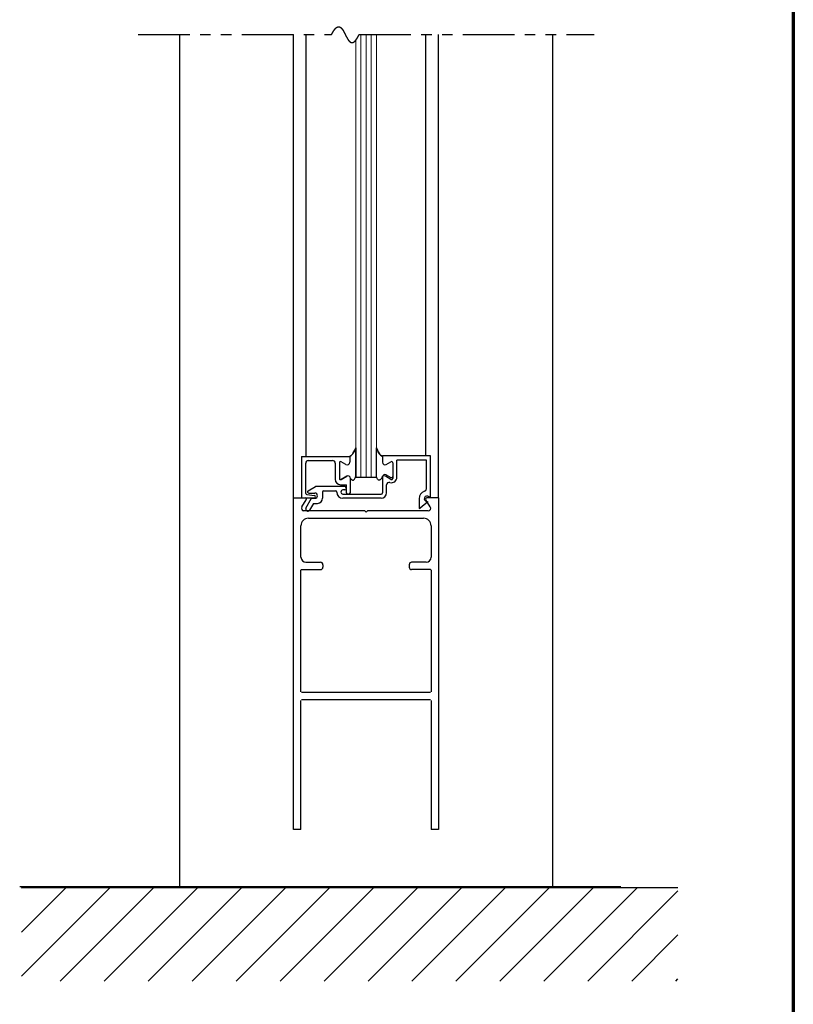
# Model space of a CAD drawing. Extents: x 0 to 60, y -1.2 to 81.5.
# Drawn here: x 50.7 to 60, y 29.8 to 41.7 of the extents above; entities that cross this region are included whole.
import ezdxf

# ---------------------------------------------------------------- set-up
doc = ezdxf.new("R2010")
doc.units = 0
doc.header["$MEASUREMENT"] = 0
doc.linetypes.add('PHANTOM2', pattern=[1.25, 0.625, -0.125, 0.125, -0.125, 0.125, -0.125])
for name, color, linetype, lineweight in [('Border', 1, 'CONTINUOUS', 70), ('GLASS', 121, 'CONTINUOUS', 9), ('Hatch', 3, 'CONTINUOUS', 25), ('Object', 7, 'CONTINUOUS', 30), ('OBJECT DETAIL', 254, 'CONTINUOUS', 25), ('SECTION', 6, 'PHANTOM2', 25), ('SWEEP', 5, 'CONTINUOUS', 15)]:
    doc.layers.add(name, color=color, linetype=linetype, lineweight=lineweight)

msp = doc.modelspace()

# ---------------------------------------------------------------- linework, layer by layer
at = {"layer": 'Border', "color": 1, "lineweight": 70}
msp.add_line((59.98401, 81.48008), (59.98401, 0.00005), dxfattribs=at)
at = {"layer": 'GLASS'}
for p, q in [((54.76705, 36.1566), (54.76705, 41.49474)), ((54.82955, 36.1566), (54.82955, 41.49474)), ((54.89205, 36.1566), (54.89205, 41.49474)), ((54.95455, 41.49474), (54.95455, 36.1566)), ((54.70455, 36.1566), (54.70455, 41.42702))]:
    msp.add_line(p, q, dxfattribs=at)
at = {"layer": 'Hatch'}
for p, q in [((50.67098, 31.19797), (50.68018, 31.20717)), ((50.67098, 30.66764), (51.21051, 31.20717)), ((50.67098, 30.13731), (51.74084, 31.20717)), ((50.67098, 31.20717), (58.59224, 31.20717)), ((51.14068, 30.07668), (52.27117, 31.20717)), ((51.67101, 30.07668), (52.8015, 31.20717)), ((52.20134, 30.07668), (53.33183, 31.20717)), ((52.73167, 30.07668), (53.86216, 31.20717)), ((53.262, 30.07668), (54.39249, 31.20717)), ((53.79234, 30.07668), (54.92282, 31.20717)), ((54.32267, 30.07668), (55.45315, 31.20717)), ((54.853, 30.07668), (55.98348, 31.20717)), ((55.38333, 30.07668), (56.51381, 31.20717)), ((55.91366, 30.07668), (57.04414, 31.20717)), ((56.44399, 30.07668), (57.57447, 31.20717)), ((56.97432, 30.07668), (58.1048, 31.20717)), ((57.50465, 30.07668), (58.59224, 31.16427)), ((58.03498, 30.07668), (58.59224, 30.63394)), ((58.56531, 30.07668), (58.59224, 30.10361))]:
    msp.add_line(p, q, dxfattribs=at)
at = {"layer": 'Object'}
for p, q in [((52.57953, 41.49474), (52.57953, 31.2191)), ((53.95452, 35.9066), (53.95452, 41.49474)), ((54.10847, 36.4066), (54.10847, 41.49474)), ((55.54998, 36.4116), (55.54998, 41.49474)), ((55.7045, 35.9066), (55.7045, 41.49474)), ((57.07953, 41.49474), (57.07953, 31.2191)), ((53.95452, 31.9066), (53.95452, 35.9066)), ((53.95452, 35.9066), (54.09503, 35.9066)), ((54.05152, 35.9066), (54.20652, 35.9066)), ((54.05425, 35.79674), (54.10847, 35.88191)), ((54.10416, 35.78207), (54.17317, 35.9016)), ((54.17317, 35.9016), (54.21252, 35.9016)), ((55.60482, 35.79674), (55.55059, 35.88191)), ((55.70452, 35.9066), (55.56403, 35.9066)), ((55.7045, 35.9066), (55.7045, 31.9066)), ((54.1951, 35.8396), (54.14746, 35.75707)), ((54.1951, 35.8396), (54.24352, 35.8396)), ((54.81353, 35.7506), (54.07417, 35.7506)), ((54.13452, 35.6606), (55.5245, 35.6606)), ((54.81353, 35.7506), (54.82953, 35.7346)), ((54.84553, 35.7506), (54.82953, 35.7346)), ((55.57853, 35.7506), (54.84553, 35.7506)), ((54.04452, 35.1901), (54.04452, 35.5706)), ((55.6145, 35.5706), (55.6145, 35.1901)), ((54.10452, 35.1301), (54.27952, 35.1301)), ((54.30952, 35.1001), (54.30952, 35.0701)), ((55.3495, 35.1001), (55.3495, 35.0701)), ((55.5545, 35.1301), (55.3795, 35.1301)), ((54.04452, 33.5671), (54.04452, 35.0321)), ((54.05252, 35.0401), (54.27952, 35.0401)), ((55.6065, 35.0401), (55.3795, 35.0401)), ((55.6145, 35.0321), (55.6145, 33.5671)), ((53.95452, 31.9066), (53.95452, 33.5921)), ((55.6065, 33.5591), (54.05252, 33.5591)), ((54.04452, 31.9066), (54.04452, 33.4611)), ((55.6065, 33.4691), (54.05252, 33.4691)), ((55.6145, 33.4611), (55.6145, 31.9066)), ((54.04452, 31.9066), (53.95452, 31.9066)), ((55.7045, 31.9066), (55.6145, 31.9066)), ((50.65092, 31.2191), (57.90167, 31.2191))]:
    msp.add_line(p, q, dxfattribs=at)
for centre, radius, start, end in [((54.09503, 35.8906), 0.016, 327.139919, 90), ((55.56403, 35.8906), 0.016, 90, 212.860081), ((54.07953, 35.7806), 0.03, 147.44785, 270), ((54.12581, 35.76957), 0.025, 150, 330), ((55.57953, 35.7806), 0.03, 270, 32.55215), ((54.13452, 35.5706), 0.09, 90, 180), ((55.5245, 35.5706), 0.09, 360, 90), ((54.10452, 35.1901), 0.06, 180, 270), ((55.5545, 35.1901), 0.06, 270, 0), ((54.27952, 35.1001), 0.03, 360, 90), ((54.27952, 35.0701), 0.03, 270, 360), ((55.3795, 35.1001), 0.03, 90, 180), ((55.3795, 35.0701), 0.03, 180, 270), ((54.05252, 35.0321), 0.008, 90, 180), ((55.6065, 35.0321), 0.008, 360, 90)]:
    msp.add_arc(centre, radius, start, end, dxfattribs=at)
at = {"layer": 'OBJECT DETAIL'}
for p, q in [((54.70455, 36.16035), (54.70455, 36.50973)), ((54.70455, 36.50973), (54.70455, 36.16035)), ((54.95455, 36.16035), (54.95455, 36.50973)), ((54.05152, 36.4066), (54.63252, 36.4066)), ((54.05152, 36.4066), (54.05152, 35.9066)), ((54.13252, 36.3566), (54.42652, 36.3566)), ((54.63252, 36.4066), (54.63252, 36.3366)), ((54.63252, 36.4066), (54.63252, 36.3366)), ((55.60752, 36.4116), (55.02652, 36.4116)), ((55.02652, 36.4116), (55.02652, 36.3546)), ((55.02657, 36.4066), (55.02657, 36.3366)), ((55.55752, 36.3616), (55.20152, 36.3616)), ((55.20152, 36.15412), (55.20152, 36.3616)), ((55.55752, 36.01555), (55.55752, 36.3616)), ((55.60752, 35.9116), (55.60752, 36.4116)), ((54.10152, 35.95987), (54.10152, 36.3256)), ((54.45752, 36.3256), (54.45752, 36.13035)), ((54.50752, 36.32909), (54.50752, 36.14133)), ((54.50752, 36.32909), (54.50752, 36.14133)), ((54.58602, 36.30975), (54.53002, 36.34208)), ((54.58602, 36.30975), (54.53002, 36.34208)), ((55.07307, 36.30975), (55.12907, 36.34208)), ((55.15157, 36.32909), (55.15157, 36.14133)), ((54.53002, 36.12834), (54.59602, 36.16644)), ((54.59602, 36.16644), (54.53002, 36.12834)), ((54.64252, 35.9826), (54.64252, 36.13411)), ((54.70455, 36.1566), (54.70455, 36.16035)), ((54.70455, 36.1566), (54.95455, 36.1566)), ((55.02652, 36.1576), (55.02652, 35.9666)), ((55.12907, 36.12834), (55.06307, 36.16644)), ((55.07302, 36.18444), (55.12902, 36.15211)), ((54.131, 35.99159), (54.21762, 36.0416)), ((54.57252, 36.0416), (54.21762, 36.0416)), ((54.52252, 36.06535), (54.59252, 36.06535)), ((54.57252, 36.0016), (54.55052, 36.0016)), ((54.59252, 35.9666), (54.59252, 36.06535)), ((54.59252, 36.0216), (54.59252, 36.0216)), ((55.07652, 35.9666), (55.07652, 36.06261)), ((54.11469, 35.94498), (54.20835, 35.93348)), ((54.1385, 35.9636), (54.21252, 35.9636)), ((54.30552, 35.9766), (54.30552, 35.9016)), ((54.32052, 35.9916), (54.46052, 35.9916)), ((54.52552, 35.9766), (54.52552, 35.9766)), ((54.55052, 35.9516), (55.01152, 35.9516)), ((55.01152, 35.9016), (54.55052, 35.9016)), ((54.61152, 35.9516), (54.60752, 35.9516)), ((55.46852, 35.8966), (55.46852, 35.78067)), ((55.60752, 35.9116), (55.57303, 35.92538)), ((55.57352, 35.85842), (55.48347, 35.78286)), ((55.55002, 35.86781), (55.57352, 35.85842))]:
    msp.add_line(p, q, dxfattribs=at)
for points in [[(54.70455, 36.50973), (54.69247, 36.48342), (54.68296, 36.46336), (54.67517, 36.44834), (54.66826, 36.43716), (54.66139, 36.4286), (54.6537, 36.42146), (54.64436, 36.41453), (54.63252, 36.4066)], [(54.63252, 36.4066), (54.64436, 36.41453), (54.6537, 36.42146), (54.66139, 36.4286), (54.66826, 36.43716), (54.67517, 36.44834), (54.68296, 36.46336), (54.69247, 36.48342), (54.70455, 36.50973)], [(54.95455, 36.50973), (54.96662, 36.48342), (54.97613, 36.46336), (54.98392, 36.44834), (54.99083, 36.43716), (54.9977, 36.4286), (55.00539, 36.42146), (55.01473, 36.41453), (55.02657, 36.4066)], [(55.02657, 36.4066), (55.01473, 36.41453), (55.00539, 36.42146), (54.9977, 36.4286), (54.99083, 36.43716), (54.98392, 36.44834), (54.97613, 36.46336), (54.96662, 36.48342), (54.95455, 36.50973)], [(54.64252, 36.1396), (54.64757, 36.13403), (54.6521, 36.1296), (54.65618, 36.1262), (54.65992, 36.12369), (54.66338, 36.12197), (54.66667, 36.12091), (54.66986, 36.12041), (54.67303, 36.12033), (54.67628, 36.12065), (54.67964, 36.12162), (54.68316, 36.12359), (54.68687, 36.1269), (54.69083, 36.13189), (54.69506, 36.1389), (54.69962, 36.14827), (54.70455, 36.16035)], [(54.64252, 36.1396), (54.64757, 36.13403), (54.6521, 36.1296), (54.65618, 36.1262), (54.65992, 36.12369), (54.66338, 36.12197), (54.66667, 36.12091), (54.66986, 36.12041), (54.67303, 36.12033), (54.67628, 36.12065), (54.67964, 36.12162), (54.68316, 36.12359), (54.68687, 36.1269), (54.69083, 36.13189), (54.69506, 36.1389), (54.69962, 36.14827), (54.70455, 36.16035)], [(55.01657, 36.1396), (55.01152, 36.13403), (55.00699, 36.1296), (55.00291, 36.1262), (54.99917, 36.12369), (54.99571, 36.12197), (54.99242, 36.12091), (54.98923, 36.12041), (54.98606, 36.12033), (54.98281, 36.12065), (54.97945, 36.12162), (54.97593, 36.12359), (54.97222, 36.1269), (54.96826, 36.13189), (54.96403, 36.1389), (54.95947, 36.14827), (54.95455, 36.16035)], [(55.01657, 36.1396), (55.01152, 36.13403), (55.00699, 36.1296), (55.00291, 36.1262), (54.99917, 36.12369), (54.99571, 36.12197), (54.99242, 36.12091), (54.98923, 36.12041), (54.98606, 36.12033), (54.98281, 36.12065), (54.97945, 36.12162), (54.97593, 36.12359), (54.97222, 36.1269), (54.96826, 36.13189), (54.96403, 36.1389), (54.95947, 36.14827), (54.95455, 36.16035)]]:
    msp.add_lwpolyline(points, dxfattribs=at)
for centre, radius, start, end in [((54.13252, 36.3256), 0.031, 90, 180), ((54.42652, 36.3256), 0.031, 360, 90), ((54.52252, 36.32909), 0.015, 60, 180), ((54.52252, 36.32909), 0.015, 60, 180), ((54.60152, 36.3366), 0.031, 240, 0), ((54.60152, 36.3366), 0.031, 240, 0), ((55.05757, 36.3366), 0.031, 180, 300), ((55.13657, 36.32909), 0.015, 360, 120), ((54.52252, 36.13035), 0.065, 180, 270), ((54.52252, 36.14133), 0.015, 180, 300), ((54.52252, 36.14133), 0.015, 180, 300), ((54.61152, 36.1396), 0.031, 360, 120), ((54.61152, 36.1396), 0.031, 360, 120), ((55.04757, 36.1396), 0.031, 60, 180), ((55.05752, 36.1576), 0.031, 60, 180), ((55.13652, 36.15412), 0.065, 252.417224, 0), ((55.13652, 36.1651), 0.015, 240, 0), ((55.13657, 36.14133), 0.015, 240, 0), ((54.55052, 35.9766), 0.025, 90, 180), ((54.57252, 36.0216), 0.02, 360, 90), ((54.57252, 36.0216), 0.02, 270, 360), ((55.10752, 36.06261), 0.031, 72.417224, 180), ((55.52652, 36.01555), 0.031, 286.395019, 360), ((54.11652, 35.95987), 0.015, 180, 263), ((54.1385, 35.9786), 0.015, 120, 270), ((54.20652, 35.9216), 0.015, 270, 354.251182), ((54.20652, 35.91859), 0.015, 5.748818, 83), ((54.21252, 35.9326), 0.031, 270, 90), ((54.24352, 35.9016), 0.062, 270, 360), ((54.32052, 35.9766), 0.015, 90, 180), ((54.46052, 35.9766), 0.015, 360, 90), ((54.55052, 35.9766), 0.075, 180, 270), ((54.55052, 35.9766), 0.025, 180, 270), ((54.60752, 35.9666), 0.015, 180, 270), ((54.61152, 35.9826), 0.031, 270, 360), ((55.01152, 35.9666), 0.015, 270, 0), ((55.01152, 35.9666), 0.065, 270, 0), ((55.56152, 35.8966), 0.093, 106.395019, 180), ((55.56152, 35.8966), 0.031, 68.215746, 248.22), ((55.47412, 35.79458), 0.015, 248.09107, 308.58151)]:
    msp.add_arc(centre, radius, start, end, dxfattribs=at)
at = {"layer": 'SECTION'}
for p, q in [((52.07953, 41.49474), (54.41286, 41.49474)), ((54.7462, 41.49474), (57.57953, 41.49474))]:
    msp.add_line(p, q, dxfattribs=at)
msp.add_lwpolyline([(54.41286, 41.49474), (54.41336, 41.49574), (54.41386, 41.49673), (54.41436, 41.49772), (54.41486, 41.49869), (54.41535, 41.49967), (54.41585, 41.50063), (54.41634, 41.5016), (54.41683, 41.50255), (54.41732, 41.5035), (54.41782, 41.50444), (54.4183, 41.50538), (54.41879, 41.50631), (54.41928, 41.50724), (54.41977, 41.50816), (54.42025, 41.50907), (54.42074, 41.50998), (54.42122, 41.51089), (54.4217, 41.51178), (54.42219, 41.51267), (54.42267, 41.51356), (54.42315, 41.51444), (54.42363, 41.51531), (54.4241, 41.51618), (54.42458, 41.51704), (54.42506, 41.5179), (54.42553, 41.51875), (54.42601, 41.5196), (54.42648, 41.52043), (54.42695, 41.52127), (54.42742, 41.5221), (54.42789, 41.52292), (54.42836, 41.52374), (54.42883, 41.52455), (54.4293, 41.52535), (54.42977, 41.52615), (54.43023, 41.52695), (54.4307, 41.52774), (54.43116, 41.52852), (54.43162, 41.5293), (54.43209, 41.53007), (54.43255, 41.53084), (54.43301, 41.5316), (54.43347, 41.53235), (54.43393, 41.53311), (54.43438, 41.53385), (54.43484, 41.53459), (54.4353, 41.53532), (54.43575, 41.53605), (54.4362, 41.53678), (54.43666, 41.53749), (54.43711, 41.53821), (54.43756, 41.53891), (54.43801, 41.53961), (54.43846, 41.54031), (54.43891, 41.541), (54.43936, 41.54169), (54.4398, 41.54237), (54.44025, 41.54304), (54.44069, 41.54371), (54.44114, 41.54438), (54.44158, 41.54503), (54.44202, 41.54569), (54.44246, 41.54634), (54.4429, 41.54698), (54.44334, 41.54762), (54.44378, 41.54825), (54.44422, 41.54888), (54.44466, 41.5495), (54.44509, 41.55012), (54.44553, 41.55073), (54.44596, 41.55134), (54.4464, 41.55194), (54.44683, 41.55253), (54.44726, 41.55313), (54.44769, 41.55371), (54.44812, 41.55429), (54.44855, 41.55487), (54.44898, 41.55544), (54.44941, 41.55601), (54.44984, 41.55657), (54.45026, 41.55712), (54.45069, 41.55767), (54.45111, 41.55822), (54.45153, 41.55876), (54.45196, 41.5593), (54.45238, 41.55983), (54.4528, 41.56035), (54.45322, 41.56087), (54.45364, 41.56139), (54.45406, 41.5619), (54.45448, 41.56241), (54.45489, 41.56291), (54.45531, 41.56341), (54.45572, 41.5639), (54.45614, 41.56438), (54.45655, 41.56486), (54.45696, 41.56534), (54.45738, 41.56581), (54.45779, 41.56628), (54.4582, 41.56674), (54.45861, 41.5672), (54.45902, 41.56765), (54.45942, 41.5681), (54.45983, 41.56855), (54.46024, 41.56898), (54.46064, 41.56942), (54.46105, 41.56985), (54.46145, 41.57027), (54.46186, 41.57069), (54.46226, 41.57111), (54.46266, 41.57152), (54.46306, 41.57192), (54.46346, 41.57232), (54.46386, 41.57272), (54.46426, 41.57311), (54.46466, 41.5735), (54.46505, 41.57388), (54.46545, 41.57426), (54.46585, 41.57463), (54.46624, 41.575), (54.46664, 41.57536), (54.46703, 41.57572), (54.46742, 41.57608), (54.46781, 41.57643), (54.4682, 41.57677), (54.46859, 41.57712), (54.46898, 41.57745), (54.46937, 41.57779), (54.46976, 41.57811), (54.47015, 41.57844), (54.47053, 41.57876), (54.47092, 41.57907), (54.47131, 41.57938), (54.47169, 41.57969), (54.47207, 41.57999), (54.47246, 41.58029), (54.47284, 41.58058), (54.47322, 41.58087), (54.4736, 41.58115), (54.47398, 41.58143), (54.47436, 41.58171), (54.47474, 41.58198), (54.47512, 41.58224), (54.47549, 41.58251), (54.47587, 41.58277), (54.47624, 41.58302), (54.47662, 41.58327), (54.47699, 41.58352), (54.47737, 41.58376), (54.47774, 41.58399), (54.47811, 41.58423), (54.47848, 41.58446), (54.47885, 41.58468), (54.47922, 41.5849), (54.47959, 41.58512), (54.47996, 41.58533), (54.48033, 41.58554), (54.4807, 41.58574), (54.48106, 41.58594), (54.48143, 41.58614), (54.4818, 41.58633), (54.48216, 41.58651), (54.48252, 41.5867), (54.48289, 41.58688), (54.48325, 41.58705), (54.48361, 41.58722), (54.48397, 41.58739), (54.48433, 41.58755), (54.48469, 41.58771), (54.48505, 41.58787), (54.48541, 41.58802), (54.48577, 41.58817), (54.48613, 41.58831), (54.48648, 41.58845), (54.48684, 41.58859), (54.48719, 41.58872), (54.48755, 41.58885), (54.4879, 41.58897), (54.48826, 41.58909), (54.48861, 41.58921), (54.48896, 41.58932), (54.48931, 41.58943), (54.48966, 41.58953), (54.49001, 41.58963), (54.49036, 41.58973), (54.49071, 41.58983), (54.49106, 41.58992), (54.49141, 41.59), (54.49176, 41.59008), (54.4921, 41.59016), (54.49245, 41.59024), (54.49279, 41.59031), (54.49314, 41.59037), (54.49348, 41.59044), (54.49382, 41.5905), (54.49417, 41.59055), (54.49451, 41.59061), (54.49485, 41.59066), (54.49519, 41.5907), (54.49553, 41.59074), (54.49587, 41.59078), (54.49621, 41.59082), (54.49655, 41.59085), (54.49689, 41.59087), (54.49722, 41.5909), (54.49756, 41.59092), (54.4979, 41.59094), (54.49823, 41.59095), (54.49857, 41.59096), (54.4989, 41.59097), (54.49924, 41.59097), (54.49957, 41.59097), (54.4999, 41.59096), (54.50023, 41.59096), (54.50057, 41.59095), (54.5009, 41.59093), (54.50123, 41.59091), (54.50156, 41.59089), (54.50189, 41.59087), (54.50222, 41.59084), (54.50254, 41.59081), (54.50287, 41.59077), (54.5032, 41.59074), (54.50352, 41.59069), (54.50385, 41.59065), (54.50418, 41.5906), (54.5045, 41.59055), (54.50482, 41.5905), (54.50515, 41.59044), (54.50547, 41.59038), (54.50579, 41.59031), (54.50612, 41.59025), (54.50644, 41.59018), (54.50676, 41.5901), (54.50708, 41.59002), (54.5074, 41.58994), (54.50772, 41.58986), (54.50804, 41.58977), (54.50836, 41.58968), (54.50867, 41.58959), (54.50899, 41.5895), (54.50931, 41.5894), (54.50962, 41.58929), (54.50994, 41.58919), (54.51026, 41.58908), (54.51057, 41.58897), (54.51088, 41.58886), (54.5112, 41.58874), (54.51151, 41.58862), (54.51182, 41.58849), (54.51214, 41.58837), (54.51245, 41.58824), (54.51276, 41.58811), (54.51307, 41.58797), (54.51338, 41.58783), (54.51369, 41.58769), (54.514, 41.58755), (54.51431, 41.5874), (54.51462, 41.58725), (54.51492, 41.5871), (54.51523, 41.58694), (54.51554, 41.58678), (54.51585, 41.58662), (54.51615, 41.58646), (54.51646, 41.58629), (54.51676, 41.58612), (54.51707, 41.58594), (54.51737, 41.58577), (54.51767, 41.58559), (54.51798, 41.58541), (54.51828, 41.58523), (54.51858, 41.58504), (54.51888, 41.58485), (54.51918, 41.58466), (54.51949, 41.58446), (54.51979, 41.58426), (54.52009, 41.58406), (54.52039, 41.58386), (54.52068, 41.58366), (54.52098, 41.58345), (54.52128, 41.58324), (54.52158, 41.58302), (54.52188, 41.58281), (54.52217, 41.58259), (54.52247, 41.58237), (54.52277, 41.58214), (54.52306, 41.58192), (54.52336, 41.58169), (54.52365, 41.58146), (54.52395, 41.58122), (54.52424, 41.58098), (54.52453, 41.58075), (54.52483, 41.5805), (54.52512, 41.58026), (54.52541, 41.58001), (54.5257, 41.57976), (54.52599, 41.57951), (54.52629, 41.57926), (54.52658, 41.579), (54.52687, 41.57874), (54.52716, 41.57848), (54.52745, 41.57822), (54.52773, 41.57795), (54.52802, 41.57768), (54.52831, 41.57741), (54.5286, 41.57714), (54.52889, 41.57687), (54.52917, 41.57659), (54.52946, 41.57631), (54.52975, 41.57603), (54.53003, 41.57574), (54.53032, 41.57545), (54.5306, 41.57517), (54.53089, 41.57487), (54.53117, 41.57458), (54.53146, 41.57428), (54.53174, 41.57399), (54.53202, 41.57369), (54.53231, 41.57338), (54.53259, 41.57308), (54.53287, 41.57277), (54.53315, 41.57246), (54.53343, 41.57215), (54.53372, 41.57184), (54.534, 41.57152), (54.53428, 41.57121), (54.53456, 41.57089), (54.53484, 41.57057), (54.53512, 41.57024), (54.5354, 41.56992), (54.53567, 41.56959), (54.53595, 41.56926), (54.53623, 41.56893), (54.53651, 41.56859), (54.53679, 41.56826), (54.53706, 41.56792), (54.53734, 41.56758), (54.53762, 41.56724), (54.53789, 41.5669), (54.53817, 41.56655), (54.53844, 41.5662), (54.53872, 41.56585), (54.53899, 41.5655), (54.53927, 41.56515), (54.53954, 41.5648), (54.53982, 41.56444), (54.54009, 41.56408), (54.54036, 41.56372), (54.54064, 41.56336), (54.54091, 41.56299), (54.54118, 41.56263), (54.54145, 41.56226), (54.54172, 41.56189), (54.542, 41.56152), (54.54227, 41.56115), (54.54254, 41.56077), (54.54281, 41.56039), (54.54308, 41.56002), (54.54335, 41.55964), (54.54362, 41.55926), (54.54389, 41.55887), (54.54416, 41.55849), (54.54443, 41.5581), (54.54469, 41.55771), (54.54496, 41.55732), (54.54523, 41.55693), (54.5455, 41.55654), (54.54577, 41.55614), (54.54603, 41.55575), (54.5463, 41.55535), (54.54657, 41.55495), (54.54683, 41.55455), (54.5471, 41.55415), (54.54737, 41.55374), (54.54763, 41.55334), (54.5479, 41.55293), (54.54816, 41.55252), (54.54843, 41.55211), (54.54869, 41.5517), (54.54896, 41.55129), (54.54922, 41.55087), (54.54949, 41.55046), (54.54975, 41.55004), (54.55001, 41.54962), (54.55028, 41.5492), (54.55054, 41.54878), (54.5508, 41.54836), (54.55106, 41.54793), (54.55133, 41.54751), (54.55159, 41.54708), (54.55185, 41.54665), (54.55211, 41.54622), (54.55237, 41.54579), (54.55264, 41.54536), (54.5529, 41.54493), (54.55316, 41.54449), (54.55342, 41.54406), (54.55368, 41.54362), (54.55394, 41.54318), (54.5542, 41.54274), (54.55446, 41.5423), (54.55472, 41.54186), (54.55498, 41.54142), (54.55524, 41.54097), (54.5555, 41.54053), (54.55576, 41.54008), (54.55601, 41.53963), (54.55627, 41.53919), (54.55653, 41.53874), (54.55679, 41.53828), (54.55705, 41.53783), (54.55731, 41.53738), (54.55756, 41.53693), (54.55782, 41.53647), (54.55808, 41.53601), (54.55834, 41.53556), (54.55859, 41.5351), (54.55885, 41.53464), (54.55911, 41.53418), (54.55936, 41.53372), (54.55962, 41.53326), (54.55987, 41.53279), (54.56013, 41.53233), (54.56039, 41.53186), (54.56064, 41.5314), (54.5609, 41.53093), (54.56115, 41.53046), (54.56141, 41.53), (54.56166, 41.52953), (54.56192, 41.52906), (54.56217, 41.52859), (54.56243, 41.52811), (54.56268, 41.52764), (54.56294, 41.52717), (54.56319, 41.52669), (54.56345, 41.52622), (54.5637, 41.52574), (54.56395, 41.52527), (54.56421, 41.52479), (54.56446, 41.52431), (54.56471, 41.52383), (54.56497, 41.52335), (54.56522, 41.52287), (54.56547, 41.52239), (54.56573, 41.52191), (54.56598, 41.52143), (54.56623, 41.52095), (54.56649, 41.52046), (54.56674, 41.51998), (54.56699, 41.51949), (54.56724, 41.51901), (54.5675, 41.51852), (54.56775, 41.51804), (54.568, 41.51755), (54.56825, 41.51706), (54.5685, 41.51657), (54.56876, 41.51608), (54.56901, 41.51559), (54.56926, 41.5151), (54.56951, 41.51461), (54.56976, 41.51412), (54.57001, 41.51363), (54.57027, 41.51314), (54.57052, 41.51265), (54.57077, 41.51216), (54.57102, 41.51166), (54.57127, 41.51117), (54.57152, 41.51068), (54.57177, 41.51018), (54.57202, 41.50969), (54.57228, 41.50919), (54.57253, 41.5087), (54.57278, 41.5082), (54.57303, 41.50771), (54.57328, 41.50721), (54.57353, 41.50671), (54.57378, 41.50622), (54.57403, 41.50572), (54.57428, 41.50522), (54.57453, 41.50473), (54.57478, 41.50423), (54.57503, 41.50373), (54.57528, 41.50323), (54.57553, 41.50273), (54.57578, 41.50224), (54.57603, 41.50174), (54.57628, 41.50124), (54.57653, 41.50074), (54.57678, 41.50024), (54.57703, 41.49974), (54.57728, 41.49924), (54.57753, 41.49874), (54.57778, 41.49824), (54.57803, 41.49774), (54.57828, 41.49724), (54.57853, 41.49674), (54.57878, 41.49624), (54.57903, 41.49574), (54.57928, 41.49524), (54.57953, 41.49474), (54.57978, 41.49424), (54.58003, 41.49374), (54.58028, 41.49324), (54.58053, 41.49274), (54.58078, 41.49224), (54.58103, 41.49174), (54.58128, 41.49124), (54.58153, 41.49074), (54.58178, 41.49024), (54.58203, 41.48974), (54.58228, 41.48925), (54.58253, 41.48875), (54.58278, 41.48825), (54.58303, 41.48775), (54.58328, 41.48725), (54.58353, 41.48675), (54.58379, 41.48625), (54.58404, 41.48575), (54.58429, 41.48526), (54.58454, 41.48476), (54.58479, 41.48426), (54.58504, 41.48376), (54.58529, 41.48327), (54.58554, 41.48277), (54.58579, 41.48227), (54.58604, 41.48178), (54.58629, 41.48128), (54.58654, 41.48079), (54.58679, 41.48029), (54.58704, 41.4798), (54.58729, 41.4793), (54.58754, 41.47881), (54.5878, 41.47831), (54.58805, 41.47782), (54.5883, 41.47733), (54.58855, 41.47684), (54.5888, 41.47634), (54.58905, 41.47585), (54.5893, 41.47536), (54.58955, 41.47487), (54.58981, 41.47438), (54.59006, 41.47389), (54.59031, 41.4734), (54.59056, 41.47291), (54.59081, 41.47242), (54.59107, 41.47194), (54.59132, 41.47145), (54.59157, 41.47096), (54.59182, 41.47048), (54.59208, 41.46999), (54.59233, 41.46951), (54.59258, 41.46902), (54.59283, 41.46854), (54.59309, 41.46806), (54.59334, 41.46757), (54.59359, 41.46709), (54.59385, 41.46661), (54.5941, 41.46613), (54.59435, 41.46565), (54.59461, 41.46517), (54.59486, 41.4647), (54.59511, 41.46422), (54.59537, 41.46374), (54.59562, 41.46327), (54.59588, 41.46279), (54.59613, 41.46232), (54.59638, 41.46184), (54.59664, 41.46137), (54.59689, 41.4609), (54.59715, 41.46043), (54.5974, 41.45996), (54.59766, 41.45949), (54.59791, 41.45902), (54.59817, 41.45855), (54.59842, 41.45809), (54.59868, 41.45762), (54.59894, 41.45716), (54.59919, 41.45669), (54.59945, 41.45623), (54.5997, 41.45577), (54.59996, 41.4553), (54.60022, 41.45484), (54.60047, 41.45439), (54.60073, 41.45393), (54.60099, 41.45347), (54.60125, 41.45301), (54.6015, 41.45256), (54.60176, 41.4521), (54.60202, 41.45165), (54.60228, 41.4512), (54.60253, 41.45075), (54.60279, 41.4503), (54.60305, 41.44985), (54.60331, 41.4494), (54.60357, 41.44896), (54.60383, 41.44851), (54.60409, 41.44807), (54.60435, 41.44762), (54.60461, 41.44718), (54.60487, 41.44674), (54.60513, 41.4463), (54.60539, 41.44586), (54.60565, 41.44543), (54.60591, 41.44499), (54.60617, 41.44456), (54.60643, 41.44412), (54.60669, 41.44369), (54.60695, 41.44326), (54.60722, 41.44283), (54.60748, 41.4424), (54.60774, 41.44198), (54.608, 41.44155), (54.60826, 41.44113), (54.60853, 41.4407), (54.60879, 41.44028), (54.60905, 41.43986), (54.60932, 41.43944), (54.60958, 41.43903), (54.60985, 41.43861), (54.61011, 41.4382), (54.61037, 41.43778), (54.61064, 41.43737), (54.6109, 41.43696), (54.61117, 41.43655), (54.61143, 41.43615), (54.6117, 41.43574), (54.61197, 41.43534), (54.61223, 41.43494), (54.6125, 41.43454), (54.61277, 41.43414), (54.61303, 41.43374), (54.6133, 41.43334), (54.61357, 41.43295), (54.61384, 41.43255), (54.6141, 41.43216), (54.61437, 41.43177), (54.61464, 41.43138), (54.61491, 41.431), (54.61518, 41.43061), (54.61545, 41.43023), (54.61572, 41.42985), (54.61599, 41.42947), (54.61626, 41.42909), (54.61653, 41.42871), (54.6168, 41.42834), (54.61707, 41.42797), (54.61734, 41.42759), (54.61761, 41.42723), (54.61789, 41.42686), (54.61816, 41.42649), (54.61843, 41.42613), (54.6187, 41.42577), (54.61898, 41.4254), (54.61925, 41.42505), (54.61953, 41.42469), (54.6198, 41.42433), (54.62007, 41.42398), (54.62035, 41.42363), (54.62062, 41.42328), (54.6209, 41.42293), (54.62118, 41.42259), (54.62145, 41.42224), (54.62173, 41.4219), (54.622, 41.42156), (54.62228, 41.42123), (54.62256, 41.42089), (54.62284, 41.42056), (54.62311, 41.42022), (54.62339, 41.4199), (54.62367, 41.41957), (54.62395, 41.41924), (54.62423, 41.41892), (54.62451, 41.4186), (54.62479, 41.41828), (54.62507, 41.41796), (54.62535, 41.41765), (54.62563, 41.41733), (54.62591, 41.41702), (54.6262, 41.41671), (54.62648, 41.41641), (54.62676, 41.4161), (54.62704, 41.4158), (54.62733, 41.4155), (54.62761, 41.4152), (54.62789, 41.4149), (54.62818, 41.41461), (54.62846, 41.41432), (54.62875, 41.41403), (54.62903, 41.41374), (54.62932, 41.41346), (54.62961, 41.41318), (54.62989, 41.4129), (54.63018, 41.41262), (54.63047, 41.41234), (54.63076, 41.41207), (54.63104, 41.4118), (54.63133, 41.41153), (54.63162, 41.41127), (54.63191, 41.411), (54.6322, 41.41074), (54.63249, 41.41048), (54.63278, 41.41023), (54.63307, 41.40997), (54.63336, 41.40972), (54.63366, 41.40947), (54.63395, 41.40923), (54.63424, 41.40898), (54.63453, 41.40874), (54.63483, 41.4085), (54.63512, 41.40826), (54.63542, 41.40803), (54.63571, 41.4078), (54.63601, 41.40757), (54.6363, 41.40734), (54.6366, 41.40712), (54.63689, 41.4069), (54.63719, 41.40668), (54.63749, 41.40646), (54.63779, 41.40625), (54.63808, 41.40604), (54.63838, 41.40583), (54.63868, 41.40562), (54.63898, 41.40542), (54.63928, 41.40522), (54.63958, 41.40502), (54.63988, 41.40483), (54.64018, 41.40464), (54.64048, 41.40445), (54.64079, 41.40426), (54.64109, 41.40408), (54.64139, 41.40389), (54.6417, 41.40372), (54.642, 41.40354), (54.64231, 41.40337), (54.64261, 41.4032), (54.64292, 41.40303), (54.64322, 41.40287), (54.64353, 41.4027), (54.64383, 41.40255), (54.64414, 41.40239), (54.64445, 41.40224), (54.64476, 41.40209), (54.64507, 41.40194), (54.64538, 41.40179), (54.64569, 41.40165), (54.646, 41.40152), (54.64631, 41.40138), (54.64662, 41.40125), (54.64693, 41.40112), (54.64724, 41.40099), (54.64756, 41.40087), (54.64787, 41.40075), (54.64818, 41.40063), (54.6485, 41.40052), (54.64881, 41.4004), (54.64913, 41.4003), (54.64944, 41.40019), (54.64976, 41.40009), (54.65008, 41.39999), (54.65039, 41.39989), (54.65071, 41.3998), (54.65103, 41.39971), (54.65135, 41.39962), (54.65167, 41.39954), (54.65199, 41.39946), (54.65231, 41.39938), (54.65263, 41.39931), (54.65295, 41.39924), (54.65327, 41.39917), (54.6536, 41.39911), (54.65392, 41.39905), (54.65424, 41.39899), (54.65457, 41.39893), (54.65489, 41.39888), (54.65522, 41.39884), (54.65554, 41.39879), (54.65587, 41.39875), (54.6562, 41.39871), (54.65652, 41.39868), (54.65685, 41.39865), (54.65718, 41.39862), (54.65751, 41.39859), (54.65784, 41.39857), (54.65817, 41.39855), (54.6585, 41.39854), (54.65883, 41.39853), (54.65916, 41.39852), (54.6595, 41.39852), (54.65983, 41.39852), (54.66016, 41.39852), (54.6605, 41.39853), (54.66083, 41.39854), (54.66117, 41.39855), (54.66151, 41.39857), (54.66184, 41.39859), (54.66218, 41.39861), (54.66252, 41.39864), (54.66286, 41.39867), (54.66319, 41.3987), (54.66353, 41.39874), (54.66387, 41.39878), (54.66422, 41.39883), (54.66456, 41.39888), (54.6649, 41.39893), (54.66524, 41.39899), (54.66559, 41.39905), (54.66593, 41.39911), (54.66627, 41.39918), (54.66662, 41.39925), (54.66696, 41.39932), (54.66731, 41.3994), (54.66766, 41.39948), (54.66801, 41.39957), (54.66835, 41.39966), (54.6687, 41.39975), (54.66905, 41.39985), (54.6694, 41.39995), (54.66975, 41.40006), (54.67011, 41.40016), (54.67046, 41.40028), (54.67081, 41.40039), (54.67116, 41.40051), (54.67152, 41.40064), (54.67187, 41.40077), (54.67223, 41.4009), (54.67258, 41.40103), (54.67294, 41.40117), (54.6733, 41.40132), (54.67366, 41.40146), (54.67401, 41.40162), (54.67437, 41.40177), (54.67473, 41.40193), (54.67509, 41.40209), (54.67545, 41.40226), (54.67582, 41.40243), (54.67618, 41.40261), (54.67654, 41.40279), (54.67691, 41.40297), (54.67727, 41.40316), (54.67764, 41.40335), (54.678, 41.40354), (54.67837, 41.40374), (54.67874, 41.40395), (54.6791, 41.40416), (54.67947, 41.40437), (54.67984, 41.40458), (54.68021, 41.40481), (54.68058, 41.40503), (54.68095, 41.40526), (54.68133, 41.40549), (54.6817, 41.40573), (54.68207, 41.40597), (54.68245, 41.40622), (54.68282, 41.40647), (54.6832, 41.40672), (54.68357, 41.40698), (54.68395, 41.40724), (54.68433, 41.40751), (54.68471, 41.40778), (54.68509, 41.40805), (54.68547, 41.40833), (54.68585, 41.40862), (54.68623, 41.40891), (54.68661, 41.4092), (54.68699, 41.4095), (54.68738, 41.4098), (54.68776, 41.4101), (54.68815, 41.41041), (54.68853, 41.41073), (54.68892, 41.41105), (54.68931, 41.41137), (54.68969, 41.4117), (54.69008, 41.41203), (54.69047, 41.41237), (54.69086, 41.41271), (54.69125, 41.41306), (54.69165, 41.41341), (54.69204, 41.41376), (54.69243, 41.41412), (54.69283, 41.41449), (54.69322, 41.41485), (54.69362, 41.41523), (54.69401, 41.41561), (54.69441, 41.41599), (54.69481, 41.41637), (54.69521, 41.41677), (54.69561, 41.41716), (54.69601, 41.41756), (54.69641, 41.41797), (54.69681, 41.41838), (54.69721, 41.41879), (54.69761, 41.41921), (54.69802, 41.41964), (54.69842, 41.42007), (54.69883, 41.4205), (54.69923, 41.42094), (54.69964, 41.42138), (54.70005, 41.42183), (54.70046, 41.42228), (54.70087, 41.42274), (54.70128, 41.4232), (54.70169, 41.42367), (54.7021, 41.42414), (54.70251, 41.42462), (54.70293, 41.4251), (54.70334, 41.42559), (54.70376, 41.42608), (54.70417, 41.42658), (54.70459, 41.42708), (54.70501, 41.42758), (54.70543, 41.42809), (54.70585, 41.42861), (54.70627, 41.42913), (54.70669, 41.42966), (54.70711, 41.43019), (54.70753, 41.43072), (54.70796, 41.43127), (54.70838, 41.43181), (54.70881, 41.43236), (54.70923, 41.43292), (54.70966, 41.43348), (54.71009, 41.43404), (54.71051, 41.43462), (54.71094, 41.43519), (54.71137, 41.43577), (54.7118, 41.43636), (54.71224, 41.43695), (54.71267, 41.43755), (54.7131, 41.43815), (54.71354, 41.43876), (54.71397, 41.43937), (54.71441, 41.43998), (54.71485, 41.44061), (54.71528, 41.44123), (54.71572, 41.44187), (54.71616, 41.44251), (54.7166, 41.44315), (54.71704, 41.4438), (54.71749, 41.44445), (54.71793, 41.44511), (54.71837, 41.44577), (54.71882, 41.44644), (54.71926, 41.44712), (54.71971, 41.4478), (54.72016, 41.44848), (54.72061, 41.44917), (54.72106, 41.44987), (54.72151, 41.45057), (54.72196, 41.45128), (54.72241, 41.45199), (54.72286, 41.45271), (54.72332, 41.45343), (54.72377, 41.45416), (54.72423, 41.4549), (54.72468, 41.45563), (54.72514, 41.45638), (54.7256, 41.45713), (54.72606, 41.45789), (54.72652, 41.45865), (54.72698, 41.45941), (54.72744, 41.46019), (54.72791, 41.46096), (54.72837, 41.46175), (54.72883, 41.46254), (54.7293, 41.46333), (54.72977, 41.46413), (54.73023, 41.46494), (54.7307, 41.46575), (54.73117, 41.46657), (54.73164, 41.46739), (54.73211, 41.46822), (54.73259, 41.46905), (54.73306, 41.46989), (54.73353, 41.47073), (54.73401, 41.47159), (54.73449, 41.47244), (54.73496, 41.4733), (54.73544, 41.47417), (54.73592, 41.47505), (54.7364, 41.47593), (54.73688, 41.47681), (54.73736, 41.4777), (54.73784, 41.4786), (54.73833, 41.4795), (54.73881, 41.48041), (54.7393, 41.48132), (54.73979, 41.48224), (54.74027, 41.48317), (54.74076, 41.4841), (54.74125, 41.48504), (54.74174, 41.48598), (54.74223, 41.48693), (54.74273, 41.48789), (54.74322, 41.48885), (54.74371, 41.48982), (54.74421, 41.49079), (54.74471, 41.49177), (54.7452, 41.49275), (54.7457, 41.49375), (54.7462, 41.49474)], dxfattribs=at)
at = {"layer": 'SWEEP'}
msp.add_line((55.61452, 31.9066), (55.70452, 31.9066), dxfattribs=at)

doc.saveas('drawing.dxf')
